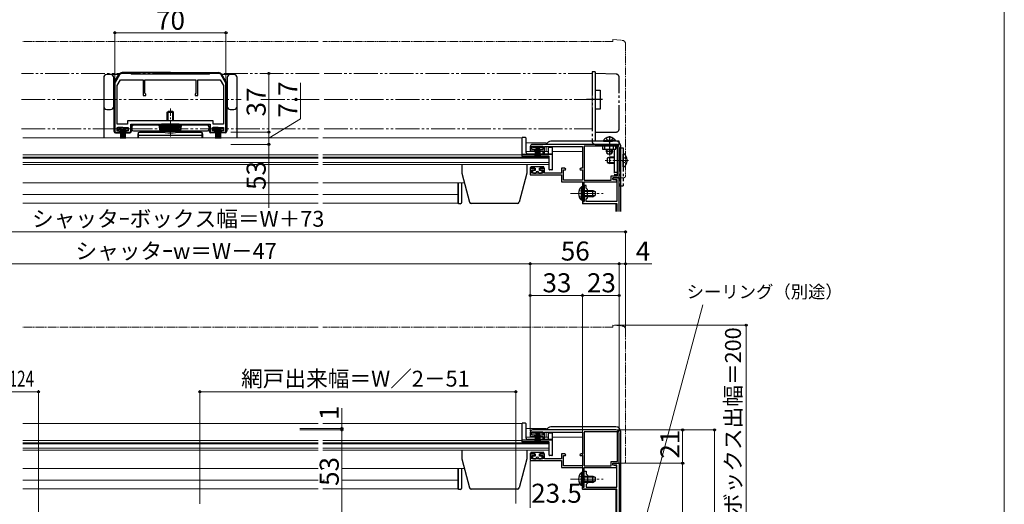
# Model space of a CAD drawing. Extents: x 0 to 1050, y 0 to 1563.
# Drawn here: x 430 to 1050, y 330 to 635 of the extents above; entities that cross this region are included whole.
import ezdxf

# ---------------------------------------------------------------- set-up
doc = ezdxf.new("R2010")
doc.units = 0
for name, pattern in [('YCENTER_1', [13, 10, -1, 1, -1]), ('YDIVIDE_1', [15, 10, -1, 1, -1, 1, -1]), ('YHIDDEN_1', [4, 3, -1])]:
    doc.linetypes.add(name, pattern=pattern)
for name, color, linetype, lineweight in [('YKK_11', 7, 'CONTINUOUS', 30), ('YKK_12', 2, 'CONTINUOUS', 13), ('YKK_13', 4, 'CONTINUOUS', 30), ('YKK_D', 6, 'CONTINUOUS', 13), ('YKK_ZWAK', 7, 'CONTINUOUS', 30)]:
    doc.layers.add(name, color=color, linetype=linetype, lineweight=lineweight)
doc.styles.add('text-b', font='txt', dxfattribs={"bigfont": 'extfont2.shx'})

msp = doc.modelspace()

# ---------------------------------------------------------------- linework, layer by layer
at = {"layer": 'YKK_11', "linetype": 'ByBlock', "lineweight": -2, "ltscale": 0.5}
for p, q in [((500, 601.6), (494.73, 601.6)), ((500.5, 601.1), (500, 601.6)), ((550, 601.6), (549.5, 601.1)), ((555.27, 601.6), (550, 601.6)), ((493, 600.6), (490.27, 595.87)), ((491.5, 594), (493.58, 597.6)), ((493.58, 597.6), (507.8, 597.6)), ((525, 601.1), (500.5, 601.1)), ((507.8, 597.6), (507.8, 587.6)), ((509, 589.1), (509, 597.6)), ((509, 597.6), (525, 597.6)), ((549.5, 601.1), (525, 601.1)), ((525, 597.6), (541, 597.6)), ((541, 597.6), (541, 589.1)), ((542.2, 587.6), (542.2, 597.6)), ((542.2, 597.6), (556.42, 597.6)), ((556.42, 597.6), (558.5, 594)), ((559.73, 595.87), (557, 600.6)), ((490, 594.87), (490, 564.6)), ((491.5, 569.6), (491.5, 594)), ((509.5, 588.6), (509, 589.1)), ((541, 589.1), (540.5, 588.6)), ((558.5, 594), (558.5, 569.6)), ((560, 564.6), (560, 594.87)), ((507.8, 587.6), (509.5, 587.6)), ((509.5, 587.6), (509.5, 588.6)), ((540.5, 588.6), (540.5, 587.6)), ((540.5, 587.6), (542.2, 587.6)), ((525, 571.6), (498, 571.6)), ((498, 571.6), (498, 569.6)), ((552, 571.6), (525, 571.6)), ((552, 569.6), (552, 571.6)), ((490, 564.6), (493, 564.6)), ((498, 569.6), (491.5, 569.6)), ((491.5, 565.5), (491.5, 567.6)), ((491.5, 567.6), (498.5, 567.6)), ((493, 565.5), (491.5, 565.5)), ((493, 564.6), (493, 565.5)), ((498.5, 565.5), (497, 565.5)), ((497, 565.5), (497, 564.6)), ((497, 564.6), (500, 564.6)), ((498.5, 567.6), (498.5, 565.5)), ((500, 564.6), (500, 569.6)), ((500, 569.6), (525, 569.6)), ((525, 569.6), (550, 569.6)), ((550, 569.6), (550, 564.6)), ((550, 564.6), (553, 564.6)), ((551.5, 565.5), (551.5, 567.6)), ((551.5, 567.6), (558.5, 567.6)), ((553, 565.5), (551.5, 565.5)), ((558.5, 569.6), (552, 569.6)), ((553, 564.6), (553, 565.5)), ((558.5, 565.5), (557, 565.5)), ((557, 565.5), (557, 564.6)), ((557, 564.6), (560, 564.6)), ((558.5, 567.6), (558.5, 565.5)), ((751.5, 555.4), (751.5, 552.8)), ((751.5, 552.8), (754.4, 552.8)), ((752.5, 553.7), (752.5, 555.8)), ((752.5, 555.8), (759.5, 555.8)), ((754.4, 553.7), (752.5, 553.7)), ((805.5, 556.9), (753, 556.9)), ((754.4, 552.8), (754.4, 553.7)), ((759.5, 553.7), (757.6, 553.7)), ((757.6, 553.7), (757.6, 552.8)), ((757.6, 552.8), (759.5, 552.8)), ((759.5, 555.8), (759.5, 553.7)), ((759.5, 552.8), (759.5, 551.5)), ((760.5, 551.1), (760.5, 555.5)), ((760.5, 555.5), (784.5, 555.5)), ((784.5, 555.5), (784.5, 541.8)), ((785.6, 555.8), (785.6, 534.3)), ((806.4, 555.8), (785.6, 555.8)), ((806.4, 537), (806.4, 555.8)), ((807.5, 535.9), (807.5, 554.9)), ((759.5, 551.5), (760.2, 550.8)), ((760.2, 550.8), (760.5, 551.1)), ((754.4, 541.8), (751.5, 541.8)), ((751.5, 541.8), (751.5, 537.7)), ((752.5, 538.8), (752.5, 540.9)), ((752.5, 540.9), (754.4, 540.9)), ((754.4, 540.9), (754.4, 541.8)), ((760.5, 541.8), (757.6, 541.8)), ((757.6, 541.8), (757.6, 540.9)), ((757.6, 540.9), (759.5, 540.9)), ((759.5, 540.9), (759.5, 538.8)), ((760.5, 538.8), (760.5, 541.8)), ((773.12, 541.8), (771.2, 541.8)), ((771.2, 541.8), (771.2, 538.8)), ((772.4, 534.4), (772.4, 540.8)), ((772.4, 540.8), (773.81, 540.8)), ((773.94, 541.23), (773.12, 541.8)), ((773.81, 540.8), (773.94, 541.23)), ((783.68, 541.8), (782.86, 541.23)), ((782.86, 541.23), (782.99, 540.8)), ((782.99, 540.8), (784.4, 540.8)), ((784.5, 541.8), (783.68, 541.8)), ((784.4, 540.8), (784.4, 534.4)), ((751.5, 537.7), (771.2, 537.7)), ((759.5, 538.8), (752.5, 538.8)), ((771.2, 538.8), (760.5, 538.8)), ((771.2, 537.7), (771.2, 533.2)), ((771.2, 533.2), (784.4, 533.2)), ((784.4, 534.4), (772.4, 534.4)), ((784.4, 533.2), (784.4, 526.36)), ((785.6, 534.3), (802.5, 534.3)), ((785.6, 520.9), (785.6, 533.2)), ((785.6, 533.2), (806, 533.2)), ((802.5, 534.3), (802.5, 537)), ((802.5, 537), (806.4, 537)), ((803.5, 534.7), (803.5, 535.9)), ((803.5, 535.9), (807.5, 535.9)), ((806, 534.2), (803.5, 534.7)), ((806, 533.2), (806, 534.2)), ((784.4, 526.36), (784.52, 526.18)), ((784.52, 525.63), (784.4, 525.45)), ((784.4, 525.45), (784.4, 520.9)), ((784.4, 520.9), (785.6, 520.9)), ((784.52, 526.18), (784.52, 525.63)), ((751.5, 375.5), (751.5, 372.9)), ((751.5, 372.9), (754.4, 372.9)), ((752.5, 373.8), (752.5, 375.9)), ((752.5, 375.9), (759.5, 375.9)), ((754.4, 373.8), (752.5, 373.8)), ((805.5, 377), (753, 377)), ((754.4, 372.9), (754.4, 373.8)), ((759.5, 373.8), (757.6, 373.8)), ((757.6, 373.8), (757.6, 372.9)), ((757.6, 372.9), (759.5, 372.9)), ((759.5, 375.9), (759.5, 373.8)), ((759.5, 372.9), (759.5, 371.6)), ((760.5, 371.2), (760.5, 375.6)), ((760.5, 375.6), (784.5, 375.6)), ((784.5, 375.6), (784.5, 361.9)), ((785.6, 375.9), (785.6, 354.4)), ((806.4, 375.9), (785.6, 375.9)), ((806.4, 357.1), (806.4, 375.9)), ((807.5, 356), (807.5, 375)), ((759.5, 371.6), (760.2, 370.9)), ((760.2, 370.9), (760.5, 371.2)), ((754.4, 361.9), (751.5, 361.9)), ((751.5, 361.9), (751.5, 357.8)), ((752.5, 358.9), (752.5, 361)), ((752.5, 361), (754.4, 361)), ((754.4, 361), (754.4, 361.9)), ((760.5, 361.9), (757.6, 361.9)), ((757.6, 361.9), (757.6, 361)), ((757.6, 361), (759.5, 361)), ((759.5, 361), (759.5, 358.9)), ((760.5, 358.9), (760.5, 361.9)), ((773.12, 361.9), (771.2, 361.9)), ((771.2, 361.9), (771.2, 358.9)), ((772.4, 354.5), (772.4, 360.9)), ((772.4, 360.9), (773.81, 360.9)), ((773.94, 361.33), (773.12, 361.9)), ((773.81, 360.9), (773.94, 361.33)), ((783.68, 361.9), (782.86, 361.33)), ((782.86, 361.33), (782.99, 360.9)), ((782.99, 360.9), (784.4, 360.9)), ((784.5, 361.9), (783.68, 361.9)), ((784.4, 360.9), (784.4, 354.5)), ((751.5, 357.8), (771.2, 357.8)), ((759.5, 358.9), (752.5, 358.9)), ((771.2, 358.9), (760.5, 358.9)), ((771.2, 357.8), (771.2, 353.3)), ((784.4, 354.5), (772.4, 354.5)), ((785.6, 354.4), (802.5, 354.4)), ((802.5, 354.4), (802.5, 357.1)), ((802.5, 357.1), (806.4, 357.1)), ((803.5, 354.8), (803.5, 356)), ((803.5, 356), (807.5, 356)), ((803.5, 354.8), (803.5, 356)), ((803.5, 356), (807.5, 356)), ((806.1, 354.8), (803.5, 354.8)), ((806, 354.3), (803.5, 354.8)), ((806, 353.3), (806, 354.3)), ((806.1, 341), (806.1, 354.8)), ((807.5, 356), (807.5, 245)), ((771.2, 353.3), (784.4, 353.3)), ((784.4, 353.3), (784.4, 346.46)), ((785.6, 341), (785.6, 353.3)), ((785.6, 353.3), (806, 353.3)), ((785.6, 346.46), (785.6, 351)), ((785.6, 351), (786.8, 351)), ((786.8, 351), (786.8, 349.4)), ((786.8, 349.4), (787.6, 348.6)), ((787.6, 348.6), (787.6, 343.4)), ((784.4, 346.46), (784.52, 346.27)), ((784.52, 345.72), (784.4, 345.54)), ((784.4, 345.54), (784.4, 341)), ((784.4, 341), (785.6, 341)), ((784.5, 339.8), (784.5, 341)), ((784.5, 341), (785.6, 341)), ((784.52, 346.27), (784.52, 345.72)), ((785.72, 346.27), (785.6, 346.46)), ((785.6, 345.54), (785.72, 345.72)), ((785.6, 341), (785.6, 345.54)), ((785.72, 345.72), (785.72, 346.27)), ((787.6, 343.4), (786.8, 342.6)), ((786.8, 342.6), (786.8, 341)), ((786.8, 341), (806.1, 341)), ((806, 339.8), (784.5, 339.8)), ((806, 323), (806, 339.8))]:
    msp.add_line(p, q, dxfattribs=at)
at = {"layer": 'YKK_11'}
for p, q in [((807.5, 535.9), (803.5, 535.9)), ((803.5, 535.9), (803.5, 534.7)), ((803.5, 534.7), (806.1, 534.7)), ((806.1, 534.7), (806.1, 520.9)), ((807.5, 514.7), (807.5, 535.9)), ((786.8, 530.9), (785.6, 530.9)), ((785.6, 530.9), (785.6, 526.36)), ((786.8, 529.3), (786.8, 530.9)), ((787.6, 528.5), (786.8, 529.3)), ((787.6, 523.3), (787.6, 528.5)), ((785.6, 520.9), (784.5, 520.9)), ((784.5, 520.9), (784.5, 519.7)), ((785.6, 526.36), (785.72, 526.18)), ((785.72, 525.63), (785.6, 525.45)), ((785.6, 525.45), (785.6, 520.9)), ((785.72, 526.18), (785.72, 525.63)), ((786.8, 522.5), (787.6, 523.3)), ((786.8, 520.9), (786.8, 522.5)), ((806.1, 520.9), (786.8, 520.9)), ((784.5, 519.7), (806, 519.7)), ((806, 519.7), (806, 514.7))]:
    msp.add_line(p, q, dxfattribs=at)
at = {"layer": 'YKK_11', "linetype": 'ByBlock', "lineweight": -2, "ltscale": 0.5}
for centre, radius, start, end in [((494.73, 599.6), 2, 89.99998, 150.00001), ((555.27, 599.6), 2, 29.99999, 90.00002), ((492, 594.87), 2, 150, 180.00002), ((558, 594.87), 2, 359.99998, 30), ((753, 555.4), 1.5, 90.00001, 179.99999), ((805.5, 554.9), 2, 0.00001, 89.99999), ((753, 375.5), 1.5, 90.00001, 179.99999), ((805.5, 375), 2, 0.00001, 89.99999)]:
    msp.add_arc(centre, radius, start, end, dxfattribs=at)
at = {"layer": 'YKK_12', "linetype": 'YDIVIDE_1', "ltscale": 1.5}
for p, q in [((618.75, 601.6), (431.25, 601.6)), ((790.5, 601.6), (621.74, 601.6)), ((790.5, 566.6), (790.5, 601.6)), ((431.25, 585.1), (569.62, 585.1)), ((582, 585.1), (618.75, 585.1)), ((621.74, 585.1), (795.5, 585.1)), ((431.25, 566.6), (618.75, 566.6)), ((621.75, 566.6), (790.5, 566.6))]:
    msp.add_line(p, q, dxfattribs=at)
at = {"layer": 'YKK_12'}
for p, q in [((618, 560.9), (432, 560.9)), ((746.5, 560.9), (621, 560.9)), ((746.5, 560.9), (746.5, 549.1)), ((618, 550.3), (432, 550.3)), ((618, 548.8), (432, 548.8)), ((618, 548.12), (432, 548.12)), ((746.5, 550.3), (621, 550.3)), ((763.5, 548.8), (621, 548.8)), ((763.5, 548.12), (621, 548.12)), ((746.5, 549.1), (763.5, 549.1)), ((763.5, 549.1), (763.5, 544.2)), ((618, 545.45), (432, 545.45)), ((618, 544.2), (432, 544.2)), ((763.5, 545.45), (621, 545.45)), ((763.5, 544.2), (621, 544.2)), ((618, 532.7), (432, 532.7)), ((710.11, 532.7), (621, 532.7)), ((706, 532.7), (706, 519.8)), ((569.96, 525.2), (432, 525.2)), ((618, 525.2), (569.96, 525.2)), ((706, 525.2), (621, 525.2)), ((569.96, 519.8), (432, 519.8)), ((618, 519.8), (569.96, 519.8)), ((706, 519.8), (621, 519.8)), ((618, 381), (432, 381)), ((746.5, 381), (621, 381)), ((746.5, 381), (746.5, 369.2)), ((618, 370.4), (432, 370.4)), ((618, 368.9), (432, 368.9)), ((618, 368.21), (432, 368.21)), ((746.5, 370.4), (621, 370.4)), ((763.5, 368.9), (621, 368.9)), ((763.5, 368.21), (621, 368.21)), ((746.5, 369.2), (763.5, 369.2)), ((763.5, 369.2), (763.5, 364.3)), ((618, 365.54), (432, 365.54)), ((618, 364.3), (432, 364.3)), ((763.5, 365.54), (621, 365.54)), ((763.5, 364.3), (621, 364.3)), ((618, 352.8), (432, 352.8)), ((621.73, 352.8), (621, 352.8)), ((710.11, 352.8), (633, 352.8)), ((706, 352.8), (706, 339.9)), ((618, 345.3), (432, 345.3)), ((622.07, 345.3), (621, 345.3)), ((706, 345.3), (633, 345.3)), ((618, 339.9), (432, 339.9)), ((706, 339.9), (621, 339.9))]:
    msp.add_line(p, q, dxfattribs=at)
at = {"layer": 'YKK_12', "ltscale": 1.5}
for p, q in [((749, 557.9), (761.5, 557.9)), ((761.5, 556.9), (761.5, 557.9)), ((749, 552.4), (759.5, 552.4)), ((760.5, 552.4), (763, 552.4)), ((761.5, 552.4), (761.5, 555.5)), ((765.5, 552.4), (784.4, 552.4)), ((784.4, 541.88), (784.4, 552.4)), ((784.4, 519.4), (784.4, 532.7)), ((805.5, 519.4), (784.4, 519.4)), ((805.5, 519.4), (805.5, 514.7)), ((749, 378), (761.5, 378)), ((749, 372.5), (759.5, 372.5)), ((760.5, 372.5), (763, 372.5)), ((761.5, 377), (761.5, 378)), ((761.5, 372.5), (761.5, 375.6)), ((765.5, 372.5), (784.4, 372.5)), ((784.4, 361.98), (784.4, 372.5)), ((784.4, 339.5), (784.4, 352.8)), ((805.5, 339.5), (784.4, 339.5)), ((805.5, 339.5), (805.5, 323))]:
    msp.add_line(p, q, dxfattribs=at)
at = {"layer": 'YKK_13', "linetype": 'YDIVIDE_1', "lineweight": 13, "ltscale": 0.5}
for p, q in [((618, 621.6), (432, 621.6)), ((803.5, 621.6), (621, 621.6)), ((803.5, 622.9), (803.5, 621.6)), ((803.5, 622.9), (809.68, 622.36)), ((811.5, 620.37), (811.5, 536.9)), ((807.5, 535.9), (807.5, 536.2)), ((810.5, 535.9), (807.5, 535.9)), ((618, 441.7), (432, 441.7)), ((803.5, 441.7), (621, 441.7)), ((803.5, 443), (803.5, 441.7)), ((803.5, 443), (809.68, 442.46)), ((811.5, 440.47), (811.5, 357)), ((807.5, 356), (807.5, 356.3)), ((810.5, 356), (807.5, 356))]:
    msp.add_line(p, q, dxfattribs=at)
at = {"layer": 'YKK_13'}
for p, q in [((524.99, 602.1), (494.69, 602.1)), ((524.99, 602.1), (555.3, 602.1)), ((483, 598.9), (483, 574.4)), ((487.3, 600.9), (485, 600.9)), ((493.18, 600.9), (487.3, 600.9)), ((489.3, 580.9), (489.3, 598.9)), ((489.83, 596.18), (492.53, 600.85)), ((562.7, 600.9), (556.82, 600.9)), ((560.16, 596.18), (557.46, 600.85)), ((560.7, 598.9), (560.7, 580.9)), ((565, 600.9), (562.7, 600.9)), ((567, 574.4), (567, 598.9)), ((489.49, 594.93), (489.49, 565.1)), ((560.49, 594.93), (560.49, 565.1)), ((485, 578.9), (487.3, 578.9)), ((523, 577.1), (523.5, 577.6)), ((523, 577.1), (527, 577.1)), ((523, 571.6), (523, 577.1)), ((526.5, 577.6), (523.5, 577.6)), ((523.5, 571.6), (523.5, 577.6)), ((527, 577.1), (526.5, 577.6)), ((526.5, 571.6), (526.5, 577.6)), ((527, 571.6), (527, 577.1)), ((562.7, 578.9), (565, 578.9)), ((483, 574.4), (483, 560.9)), ((567, 560.9), (567, 574.4)), ((490.49, 564.1), (493.5, 564.1)), ((495, 567.6), (492, 567.6)), ((492, 567.6), (492, 566.4)), ((492, 566.4), (495, 566.4)), ((493.5, 566.4), (493.5, 560.6)), ((494.1, 566.4), (494.1, 560.6)), ((494.7, 566.4), (494.7, 560.6)), ((495, 567.6), (498, 567.6)), ((498, 566.4), (495, 566.4)), ((495.3, 566.4), (495.3, 560.6)), ((495.9, 566.4), (495.9, 560.6)), ((496.5, 566.4), (496.5, 560.6)), ((496.5, 564.1), (499.49, 564.1)), ((498, 567.6), (498, 566.4)), ((500.49, 568.1), (500.49, 565.1)), ((500.7, 567.9), (500.7, 566.4)), ((501.49, 569.1), (519.5, 569.1)), ((548.3, 568.9), (501.7, 568.9)), ((501.7, 565.4), (518.46, 565.4)), ((505, 560.9), (505, 564.27)), ((521.41, 564.4), (505.5, 564.4)), ((518, 568.9), (532, 568.9)), ((518.5, 565.1), (518, 568.9)), ((518.67, 565.1), (518.47, 568.9)), ((518.5, 565.1), (531.5, 565.1)), ((519.37, 565.1), (519.17, 568.9)), ((530.5, 569.6), (519.5, 569.6)), ((519.5, 568.9), (519.5, 569.6)), ((520.08, 565.1), (519.95, 568.9)), ((520.78, 565.1), (520.65, 568.9)), ((521.49, 565.1), (521.42, 568.9)), ((522.19, 565.1), (522.12, 568.9)), ((522.9, 565.1), (522.9, 568.9)), ((523.6, 565.1), (523.6, 568.9)), ((524.3, 565.1), (524.3, 568.9)), ((525, 565.1), (525, 569.1)), ((525, 564.6), (525, 568.9)), ((525.7, 565.1), (525.7, 568.9)), ((526.4, 565.1), (526.4, 568.9)), ((527.1, 565.1), (527.1, 568.9)), ((527.81, 565.1), (527.87, 568.9)), ((528.51, 565.1), (528.57, 568.9)), ((544.5, 564.4), (528.59, 564.4)), ((529.21, 565.1), (529.35, 568.9)), ((529.91, 565.1), (530.05, 568.9)), ((530.5, 568.9), (530.5, 569.6)), ((548.49, 569.1), (530.5, 569.1)), ((530.62, 565.1), (530.82, 568.9)), ((531.32, 565.1), (531.52, 568.9)), ((531.5, 565.1), (532, 568.9)), ((531.54, 565.4), (548.3, 565.4)), ((545, 560.9), (545, 564.27)), ((549.3, 567.9), (549.3, 566.4)), ((549.49, 568.1), (549.49, 565.1)), ((553.5, 564.1), (550.49, 564.1)), ((555, 567.6), (552, 567.6)), ((552, 567.6), (552, 566.4)), ((552, 566.4), (555, 566.4)), ((553.5, 566.4), (553.5, 560.6)), ((554.1, 566.4), (554.1, 560.6)), ((554.7, 566.4), (554.7, 560.6)), ((555, 567.6), (558, 567.6)), ((558, 566.4), (555, 566.4)), ((555.3, 566.4), (555.3, 560.6)), ((555.9, 566.4), (555.9, 560.6)), ((556.5, 566.4), (556.5, 560.6)), ((559.49, 564.1), (556.5, 564.1)), ((558, 567.6), (558, 566.4)), ((504.5, 563.4), (504.5, 560.9)), ((505, 562.73), (545, 562.73)), ((545.5, 560.9), (545.5, 563.4)), ((746.5, 549.4), (746.5, 561.2)), ((748.5, 561.2), (746.5, 561.2)), ((749, 551.8), (749, 560.7)), ((805.5, 558.91), (764.5, 558.91)), ((753.1, 554.9), (753.1, 555.8)), ((753.1, 555.8), (759.1, 555.8)), ((759.1, 554.9), (753.1, 554.9)), ((755.1, 554.9), (754.4, 549.8)), ((754.8, 549.8), (755.3, 554.9)), ((755.5, 554.9), (755.15, 549.8)), ((755.45, 549.8), (755.7, 554.9)), ((755.9, 554.9), (755.7, 549.8)), ((756.1, 554.9), (756.1, 549.8)), ((756.3, 554.9), (756.5, 549.8)), ((756.75, 549.8), (756.5, 554.9)), ((756.7, 554.9), (757.05, 549.8)), ((757.4, 549.8), (756.9, 554.9)), ((757.1, 554.9), (757.8, 549.8)), ((759.1, 555.8), (759.1, 554.9)), ((763, 551.3), (763, 554.6)), ((765.2, 554.9), (763.3, 554.9)), ((765.5, 541.1), (765.5, 554.6)), ((808.5, 514.7), (808.5, 555.91)), ((765.5, 550.4), (746.5, 550.4)), ((763.2, 549.4), (746.5, 549.4)), ((765.5, 550.8), (750, 550.8)), ((763.5, 541.1), (763.5, 549.1)), ((708.48, 544.2), (708.48, 538.7)), ((749.48, 544.2), (749.48, 538.7)), ((751.8, 541.8), (751.8, 542.3)), ((751.8, 541.8), (754.7, 541.8)), ((759.7, 542.8), (752.3, 542.8)), ((753, 540), (753, 539.3)), ((754.7, 540.5), (753.5, 540.5)), ((754.7, 541.8), (754.7, 540.5)), ((757.3, 540.5), (757.3, 541.8)), ((757.3, 541.8), (760.2, 541.8)), ((758.5, 540.5), (757.3, 540.5)), ((759, 539.3), (759, 540)), ((760.2, 542.3), (760.2, 541.8)), ((765.2, 540.8), (763.8, 540.8)), ((708.48, 538.7), (713.37, 520.44)), ((749.48, 538.7), (744.59, 520.44)), ((753.5, 538.8), (755, 538.8)), ((757, 538.8), (758.5, 538.8)), ((706.48, 519.5), (706.48, 532.7)), ((708.48, 520.5), (708.48, 532.7)), ((783.89, 530.15), (783.89, 523.9)), ((784.4, 530.15), (783.89, 530.15)), ((783.89, 521.65), (783.89, 527.9)), ((784.4, 530.15), (784.4, 523.9)), ((784.4, 521.65), (784.4, 527.9)), ((784.4, 527.9), (791, 527.9)), ((792.31, 527.25), (784.4, 527.25)), ((791, 523.9), (791, 527.9)), ((791, 527.9), (792.4, 527.2)), ((792.4, 527.2), (792.4, 524.6)), ((784.4, 521.65), (783.89, 521.65)), ((792.31, 524.56), (784.4, 524.56)), ((791, 523.9), (784.4, 523.9)), ((791, 523.9), (792.4, 524.6)), ((707.48, 519.5), (706.48, 519.5)), ((743.62, 519.7), (714.34, 519.7)), ((746.5, 369.5), (746.5, 381.3)), ((748.5, 381.3), (746.5, 381.3)), ((749, 371.9), (749, 380.8)), ((805.5, 379), (764.5, 379)), ((753.1, 375), (753.1, 375.9)), ((753.1, 375.9), (759.1, 375.9)), ((759.1, 375), (753.1, 375)), ((755.1, 375), (754.4, 369.9)), ((754.8, 369.9), (755.3, 375)), ((755.5, 375), (755.15, 369.9)), ((755.45, 369.9), (755.7, 375)), ((755.9, 375), (755.7, 369.9)), ((756.1, 375), (756.1, 369.9)), ((756.3, 375), (756.5, 369.9)), ((756.75, 369.9), (756.5, 375)), ((756.7, 375), (757.05, 369.9)), ((757.4, 369.9), (756.9, 375)), ((757.1, 375), (757.8, 369.9)), ((759.1, 375.9), (759.1, 375)), ((763, 371.4), (763, 374.7)), ((765.2, 375), (763.3, 375)), ((765.5, 361.2), (765.5, 374.7)), ((808.5, 325), (808.5, 376)), ((765.5, 370.5), (746.5, 370.5)), ((763.2, 369.5), (746.5, 369.5)), ((765.5, 370.9), (750, 370.9)), ((763.5, 361.2), (763.5, 369.2)), ((708.48, 364.3), (708.48, 358.8)), ((749.48, 364.3), (749.48, 358.8)), ((751.8, 361.9), (751.8, 362.4)), ((751.8, 361.9), (754.7, 361.9)), ((759.7, 362.9), (752.3, 362.9)), ((753, 360.1), (753, 359.4)), ((754.7, 360.6), (753.5, 360.6)), ((754.7, 361.9), (754.7, 360.6)), ((757.3, 360.6), (757.3, 361.9)), ((757.3, 361.9), (760.2, 361.9)), ((758.5, 360.6), (757.3, 360.6)), ((759, 359.4), (759, 360.1)), ((760.2, 362.4), (760.2, 361.9)), ((765.2, 360.9), (763.8, 360.9)), ((708.48, 358.8), (713.37, 340.54)), ((749.48, 358.8), (744.59, 340.54)), ((753.5, 358.9), (755, 358.9)), ((757, 358.9), (758.5, 358.9)), ((706.48, 339.6), (706.48, 352.8)), ((708.48, 340.6), (708.48, 352.8)), ((783.89, 350.25), (783.89, 344)), ((784.4, 350.25), (783.89, 350.25)), ((783.89, 341.75), (783.89, 348)), ((784.4, 350.25), (784.4, 344)), ((784.4, 341.75), (784.4, 348)), ((784.4, 348), (791, 348)), ((792.31, 347.34), (784.4, 347.34)), ((791, 344), (791, 348)), ((791, 348), (792.4, 347.3)), ((792.4, 347.3), (792.4, 344.7)), ((784.4, 341.75), (783.89, 341.75)), ((792.31, 344.65), (784.4, 344.65)), ((791, 344), (784.4, 344)), ((791, 344), (792.4, 344.7)), ((707.48, 339.6), (706.48, 339.6)), ((743.62, 339.8), (714.34, 339.8))]:
    msp.add_line(p, q, dxfattribs=at)
at = {"layer": 'YKK_13', "linetype": 'YDIVIDE_1', "ltscale": 1.5}
for p, q in [((792.5, 602.6), (790.5, 602.6)), ((790.5, 602.6), (790.5, 558.9)), ((792.5, 602.6), (792.5, 593.6)), ((805.57, 601.15), (792.5, 601.6)), ((792.5, 601.6), (792.5, 591.1)), ((807.5, 566.6), (807.5, 599.15)), ((792.5, 593.6), (792.5, 569.1)), ((792.5, 591.1), (795.5, 591.1)), ((795.5, 591.1), (795.5, 579.1)), ((797.1, 585.1), (787, 585.1)), ((795.5, 579.1), (792.5, 579.1)), ((792.5, 579.1), (792.5, 564.6)), ((792.5, 569.1), (792.5, 558.9)), ((792.5, 564.6), (805.5, 564.6)), ((807.5, 558.9), (792.5, 558.9)), ((797.65, 559.41), (803.4, 559.41)), ((797.65, 558.9), (797.65, 559.41)), ((797.65, 558.9), (803.4, 558.9)), ((799.35, 560.91), (800.26, 559.06)), ((805.15, 559.41), (799.4, 559.41)), ((805.15, 558.9), (799.4, 558.9)), ((800.26, 559.06), (801.4, 558.45)), ((801.4, 562.14), (801.4, 549.91)), ((802.55, 559.06), (801.4, 558.45)), ((803.45, 560.91), (802.55, 559.06)), ((805.15, 558.9), (805.15, 559.41)), ((807.5, 556.9), (807.5, 558.9)), ((792.5, 556.9), (807.5, 556.9)), ((797.1, 555.8), (797.1, 553.8)), ((805.4, 555.8), (797.1, 555.8)), ((797.1, 553.8), (805.4, 553.8)), ((798.6, 553.8), (798.6, 555.8)), ((799.4, 553.8), (799.4, 552.3)), ((803.4, 552.3), (799.4, 552.3)), ((799.4, 552.3), (800.1, 550.9)), ((800.06, 551), (800.06, 553.8)), ((803.4, 552.3), (802.7, 550.9)), ((802.75, 551), (802.75, 553.8)), ((803.4, 552.3), (803.4, 553.8)), ((803.9, 553.8), (803.9, 555.8)), ((804.4, 553.8), (804.4, 537.8)), ((805.4, 553.8), (805.4, 555.8)), ((806.4, 537.8), (806.4, 553.8)), ((807.5, 554.8), (810, 554.8)), ((807.5, 554.8), (807.5, 530.8)), ((810, 554.8), (810, 530.8)), ((801.4, 548.8), (800, 548.1)), ((800, 548.1), (800, 545.5)), ((800, 545.5), (801.4, 544.8)), ((800.1, 550.9), (802.7, 550.9)), ((804.4, 548.42), (800.64, 548.42)), ((804.4, 548.8), (801.4, 548.8)), ((801.4, 548.8), (801.4, 544.8)), ((810.21, 547.95), (809.6, 546.8)), ((810.21, 545.66), (809.6, 546.8)), ((810, 542.83), (810, 550.78)), ((812.08, 548.88), (810.21, 547.95)), ((812.08, 544.73), (810.21, 545.66)), ((804.4, 545.18), (800.64, 545.18)), ((804.4, 544.8), (801.4, 544.8)), ((804.4, 539.3), (806.4, 539.3)), ((804.4, 537.8), (806.4, 537.8)), ((807.5, 530.8), (810, 530.8))]:
    msp.add_line(p, q, dxfattribs=at)
at = {"layer": 'YKK_13', "linetype": 'YCENTER_1', "lineweight": 13}
for p, q in [((525, 561.8), (525, 579.45)), ((813.5, 546.8), (798.78, 546.8))]:
    msp.add_line(p, q, dxfattribs=at)
at = {"layer": 'YKK_13', "linetype": 'YHIDDEN_1', "lineweight": 13, "ltscale": 1.5}
for p, q in [((782.3, 527.98), (784.21, 527.05)), ((784.21, 527.05), (784.82, 525.9)), ((782.3, 523.83), (784.21, 524.76)), ((784.21, 524.76), (784.82, 525.9)), ((782.3, 348.07), (784.21, 347.14)), ((784.21, 347.14), (784.82, 346)), ((782.3, 343.92), (784.21, 344.85)), ((784.21, 344.85), (784.82, 346))]:
    msp.add_line(p, q, dxfattribs=at)
at = {"layer": 'YKK_13', "linetype": 'YCENTER_1', "lineweight": 13, "ltscale": 1.5}
for p, q in [((776.9, 525.9), (797.4, 525.9)), ((776.9, 346), (797.4, 346))]:
    msp.add_line(p, q, dxfattribs=at)
at = {"layer": 'YKK_13', "linetype": 'YDIVIDE_1', "lineweight": 13, "ltscale": 0.5}
for centre, radius, start, end in [((809.5, 620.37), 2, 0, 85), ((810.5, 536.9), 1, 270, 0), ((809.5, 440.47), 2, 0, 85), ((810.5, 357), 1, 270, 0)]:
    msp.add_arc(centre, radius, start, end, dxfattribs=at)
at = {"layer": 'YKK_13'}
for centre, radius, start, end in [((494.69, 599.6), 2.5, 90, 150), ((555.3, 599.6), 2.5, 30, 90), ((485, 598.9), 2, 90, 180), ((487.3, 598.9), 2, 0, 90), ((491.99, 594.93), 2.5, 150, 180), ((557.99, 594.93), 2.5, 0, 30), ((562.7, 598.9), 2, 90, 180), ((565, 598.9), 2, 0, 90), ((485, 580.9), 2, 180, 270), ((487.3, 580.9), 2, 270, 0), ((562.7, 580.9), 2, 180, 270), ((565, 580.9), 2, 270, 0), ((490.49, 565.1), 1, 180, 270), ((499.49, 565.1), 1, 270, 360), ((501.49, 568.1), 1, 90, 180), ((501.7, 567.9), 1, 90, 180), ((501.7, 566.4), 1, 180, 270), ((505.5, 563.4), 1, 90, 180), ((525, 585.73), 21.62, 252.50768, 287.49232), ((544.5, 563.4), 1, 0, 90), ((548.3, 567.9), 1, 0, 90), ((548.3, 566.4), 1, 270, 0), ((548.49, 568.1), 1, 0, 90), ((550.49, 565.1), 1, 180, 270), ((559.49, 565.1), 1, 270, 0), ((748.5, 560.7), 0.5, 0, 90), ((764.5, 555.91), 3, 90.07847, 160.56187), ((764.5, 555.91), 3, 90, 90.07847), ((805.5, 555.91), 3, 0.07847, 89.92153), ((805.5, 555.91), 3, 89.92153, 90), ((750, 551.8), 1, 180, 270), ((763.3, 554.6), 0.3, 90, 180), ((765.2, 554.6), 0.3, 0, 90), ((805.5, 555.91), 3, 0, 0.07847), ((762.5, 551.3), 0.5, 270, 0), ((763.2, 549.1), 0.3, 0, 90), ((752.3, 542.3), 0.5, 90, 180.00026), ((753.5, 540), 0.5, 90, 180.00026), ((753.5, 539.3), 0.5, 180.00026, 270), ((756, 538.8), 1, 0.00026, 180.00026), ((758.5, 540), 0.5, 0.00026, 90), ((758.5, 539.3), 0.5, 270, 0.00026), ((759.7, 542.3), 0.5, 0.00026, 90), ((763.8, 541.1), 0.3, 180, 270), ((765.2, 541.1), 0.3, 270, 0), ((787.43, 525.9), 5.53, 129.79413, 230.20587), ((707.48, 520.5), 1, 270, 0), ((714.34, 520.7), 1, 195, 270), ((743.62, 520.7), 1, 270, 345), ((748.5, 380.8), 0.5, 0, 90), ((764.5, 376), 3, 90.07847, 160.56187), ((764.5, 376), 3, 90, 90.07847), ((805.5, 376), 3, 0.07847, 89.92153), ((805.5, 376), 3, 89.92153, 90), ((763.3, 374.7), 0.3, 90, 180), ((765.2, 374.7), 0.3, 0, 90), ((805.5, 376), 3, 0, 0.07847), ((750, 371.9), 1, 180, 270), ((762.5, 371.4), 0.5, 270, 0), ((763.2, 369.2), 0.3, 0, 90), ((752.3, 362.4), 0.5, 90, 180.00026), ((753.5, 360.1), 0.5, 90, 180.00026), ((756, 358.9), 1, 0.00026, 180.00026), ((758.5, 360.1), 0.5, 0.00026, 90), ((759.7, 362.4), 0.5, 0.00026, 90), ((763.8, 361.2), 0.3, 180, 270), ((765.2, 361.2), 0.3, 270, 0), ((753.5, 359.4), 0.5, 180.00026, 270), ((758.5, 359.4), 0.5, 270, 0.00026), ((787.43, 346), 5.53, 129.79413, 230.20587), ((707.48, 340.6), 1, 270, 0), ((714.34, 340.8), 1, 195, 270), ((743.62, 340.8), 1, 270, 345)]:
    msp.add_arc(centre, radius, start, end, dxfattribs=at)
at = {"layer": 'YKK_13', "linetype": 'YDIVIDE_1', "ltscale": 1.5}
for centre, radius, start, end in [((805.5, 599.15), 2, 0, 88), ((805.5, 566.6), 2, 270, 0), ((792.5, 558.9), 2, 180, 270), ((801.4, 556.88), 4.53, 34.06671, 145.93329), ((804.4, 553.8), 2, 0, 60), ((810.27, 550.78), 0.274, 52.28591, 180), ((807.2, 546.8), 5.3, 306.68934, 53.31066), ((810.27, 542.83), 0.274, 180, 307.71409)]:
    msp.add_arc(centre, radius, start, end, dxfattribs=at)
at = {"layer": 'YKK_D', "ltscale": 1.5}
for p, q in [((490, 592.37), (490, 628.1)), ((490, 627.1), (560, 627.1)), ((560, 592.37), (560, 628.1)), ((587, 564.6), (587, 601.6)), ((564.5, 564.6), (588, 564.6)), ((811.5, 441.47), (811.5, 502.7)), ((238.5, 501.7), (811.5, 501.7)), ((751.5, 481.7), (298.5, 481.7)), ((751.5, 376.5), (751.5, 482.7)), ((751.5, 376.5), (751.5, 482.7)), ((807.5, 481.7), (751.5, 481.7)), ((807.5, 376), (807.5, 482.7)), ((807.5, 376), (807.5, 482.7)), ((807.5, 481.7), (811.5, 481.7)), ((811.5, 441.47), (811.5, 482.7)), ((811.5, 481.7), (828.17, 481.7)), ((751.5, 376.5), (751.5, 462.7)), ((784.5, 461.7), (751.5, 461.7)), ((784.5, 341.7), (784.5, 462.7)), ((784.5, 341.7), (784.5, 462.7)), ((807.5, 461.7), (784.5, 461.7)), ((807.5, 376), (807.5, 462.7)), ((804.5, 443), (888.5, 443)), ((887.5, 443), (887.5, 243)), ((316, 401), (442, 401)), ((442, 312.5), (442, 402)), ((543.5, 330.45), (543.5, 402)), ((742.5, 401), (543.5, 401)), ((742.5, 330.6), (742.5, 402)), ((633, 378), (633, 390.71)), ((606.57, 378), (634, 378)), ((606.57, 377), (634, 377)), ((606.57, 377), (634, 377)), ((633, 377), (633, 378)), ((633, 377), (633, 374.45)), ((633, 377), (633, 324)), ((806.5, 377), (848.5, 377)), ((806.5, 377), (868.5, 377)), ((847.5, 377), (847.5, 356)), ((867.5, 377), (867.5, 243)), ((751.5, 357.3), (751.5, 327.9)), ((808.2, 356), (848.5, 356)), ((808.2, 356), (848.5, 356)), ((847.5, 356), (847.5, 243))]:
    msp.add_line(p, q, dxfattribs=at)
at = {"layer": 'YKK_D'}
for p, q in [((607, 572.97), (607, 595.72)), ((587, 560.75), (607, 572.97)), ((563, 564.6), (588, 564.6)), ((587, 564.6), (587, 556.9)), ((563, 556.9), (588, 556.9)), ((563, 556.9), (588, 556.9)), ((587, 516.9), (587, 556.9)), ((811.33, 273.44), (860.2, 455.82))]:
    msp.add_line(p, q, dxfattribs=at)
at = {"layer": 'YKK_D', "linetype": 'ByBlock', "lineweight": -2}
for centre, radius in [((490, 627.1), 0.637), ((560, 627.1), 0.637), ((587, 601.6), 0.638), ((587, 564.6), 0.637), ((587, 564.6), 0.638), ((587, 556.9), 0.638), ((587, 556.9), 0.637), ((811.5, 501.7), 0.637), ((751.5, 481.7), 0.637), ((751.5, 481.7), 0.637), ((807.5, 481.7), 0.637), ((807.5, 481.7), 0.637), ((811.5, 481.7), 0.637), ((751.5, 461.7), 0.637), ((784.5, 461.7), 0.637), ((784.5, 461.7), 0.637), ((807.5, 461.7), 0.637), ((887.5, 443), 0.638), ((442, 401), 0.637), ((543.5, 401), 0.637), ((742.5, 401), 0.637), ((633, 378), 0.637), ((633, 377), 0.638), ((633, 377), 0.638), ((847.5, 377), 0.638), ((867.5, 377), 0.638), ((847.5, 356), 0.638), ((847.5, 356), 0.638)]:
    msp.add_circle(centre, radius, dxfattribs=at)
at = {"layer": 'YKK_ZWAK', "lineweight": 20}
msp.add_line((1050, 0), (1050, 1530), dxfattribs=at)

# ---------------------------------------------------------------- texts
at = {"layer": 'YKK_D', "style": 'text-b'}
for s, height, p in [('70', 12, (516, 629.1)), ('シャッタｰボックス幅＝W＋73', 10, (437.9, 505.01)), ('56', 12, (770.81, 483.7)), ('シャッタｰw＝W－47', 10, (465.23, 484.72)), ('4', 12, (817.99, 483.7)), ('33', 12, (759.27, 463.7)), ('23', 12, (787.27, 463.7)), ('シーリング（別途）', 8, (850.05, 460.05)), ('23.5', 12, (752.17, 331.13))]:
    msp.add_text(s, height=height, dxfattribs=at).set_placement(p)
for s, height, rotation, p in [('7.7', 12, 90, (605, 573.81)), ('37', 12, 90, (585, 574.48)), ('53', 12, 90, (585, 528.18)), ('シャッターボックス出幅＝200', 10, 90, (884.19, 255.21)), ('網戸出来幅＝W／2－51', 10, 0.0001, (569.53, 404.31)), ('1', 12, 90, (631, 383.26)), ('21', 12, 90, (845.5, 358.96)), ('53', 12, 90, (631, 341.77))]:
    msp.add_text(s, height=height, rotation=rotation, dxfattribs=at).set_placement(p)
at = {"layer": 'YKK_D', "style": 'text-b', "width": 0.7}
msp.add_text('外障子有効開口＝W／2－124', height=10, dxfattribs=at).set_placement((314.03, 404.31))

doc.saveas('drawing.dxf')
